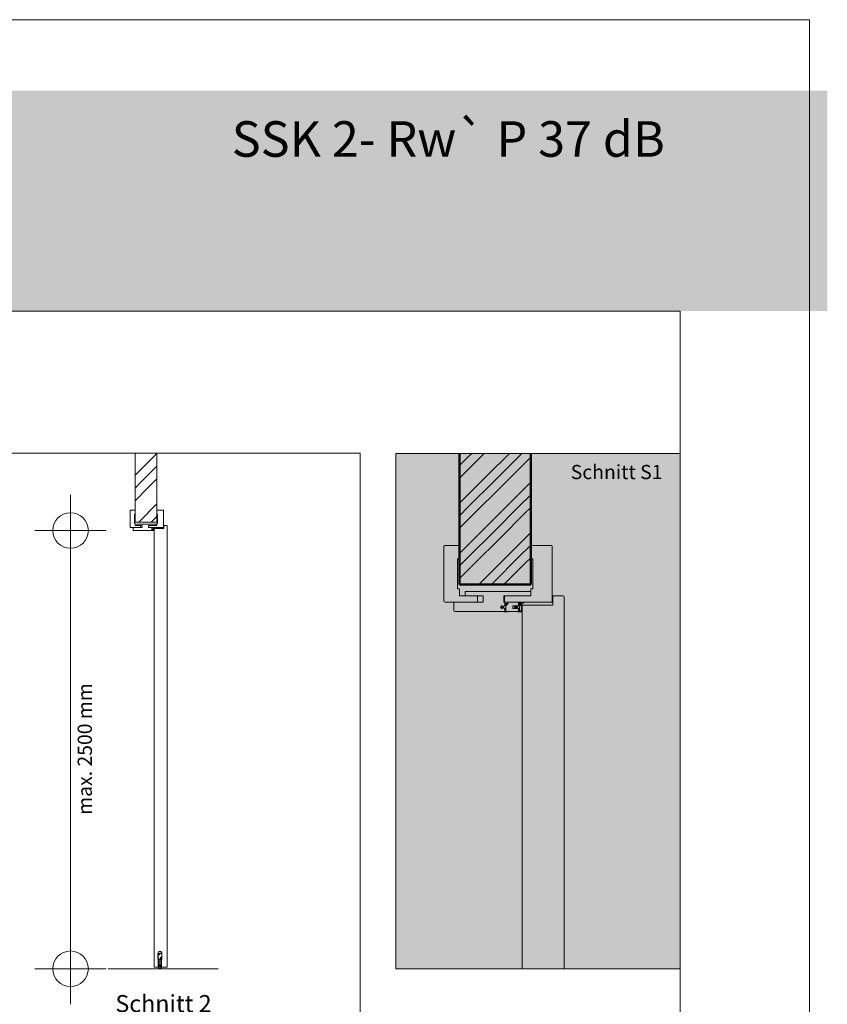
# Model space of a CAD drawing. Extents: x -7 to 208, y -4 to 293.
# Drawn here: x 95 to 208, y 154 to 293 of the extents above; entities that cross this region are included whole.
import ezdxf

# ---------------------------------------------------------------- set-up
doc = ezdxf.new("R2010")
doc.units = 0
doc.header["$MEASUREMENT"] = 0
doc.header["$PDMODE"] = 34
doc.header["$PDSIZE"] = 5
for name, pattern in [('Bemassung', [0]), ('Linienart_1', [0]), ('Schraffur', [0]), ('Standardmuster', [0]), ('Volllinie', [0])]:
    doc.linetypes.add(name, pattern=pattern)
for name, color, linetype in [('Grundebene', 1, 'Standardmuster'), ('Hilfsrahmen', 1, 'Standardmuster'), ('VariableTemplate', 1, 'Standardmuster')]:
    doc.layers.add(name, color=color, linetype=linetype)
doc.styles.add('Arial', font='ARIAL.TTF')

# ---------------------------------------------------------------- blocks, each defined once
blk = doc.blocks.new('TECHNOBOXGROUP-0', base_point=(111.2, 221.82))
at = {"layer": 'Grundebene', "color": 250, "linetype": 'Schraffur', "lineweight": 5}
for p, q in [((111.24, 228.41), (114.28, 231.46)), ((112.12, 227.53), (114.28, 229.69)), ((111.2, 228.38), (111.24, 228.41)), ((111.2, 226.61), (112.12, 227.53)), ((113.01, 226.65), (114.28, 227.92)), ((111.2, 224.84), (113.01, 226.65)), ((111.72, 221.82), (114.28, 224.39)), ((113.49, 221.82), (114.28, 222.62))]:
    blk.add_line(p, q, dxfattribs=at)
blk = doc.blocks.new('_GROUP-5', base_point=(111.2, 221.82))
at = {"layer": 'Grundebene', "color": 250, "linetype": 'Volllinie', "lineweight": 15}
for p, q in [((111.2, 221.82), (111.2, 231.53)), ((114.28, 221.82), (114.28, 231.53)), ((111.2, 221.82), (114.28, 221.82))]:
    blk.add_line(p, q, dxfattribs=at)
blk = doc.blocks.new('Goll_A_1019-120', base_point=(113.57, 220.64))
at = {"layer": 'Grundebene', "color": 30, "linetype": 'Volllinie', "lineweight": 15}
for p, q in [((113.57, 220.84), (113.6, 220.9)), ((113.57, 220.84), (113.6, 220.78)), ((113.6, 220.86), (113.62, 220.89)), ((113.64, 220.86), (113.6, 220.86)), ((113.64, 220.82), (113.6, 220.82)), ((113.6, 220.82), (113.62, 220.79)), ((113.66, 220.9), (113.64, 220.86)), ((113.66, 220.78), (113.64, 220.82)), ((113.66, 220.86), (113.68, 220.89)), ((113.72, 220.86), (113.66, 220.86)), ((113.72, 220.82), (113.66, 220.82)), ((113.66, 220.82), (113.68, 220.79)), ((113.73, 220.9), (113.72, 220.86)), ((113.73, 220.78), (113.72, 220.82)), ((113.76, 220.65), (113.72, 220.65)), ((113.76, 220.9), (113.73, 220.9)), ((113.76, 220.78), (113.73, 220.78)), ((113.76, 221.02), (113.76, 220.9)), ((113.76, 220.65), (113.76, 220.78)), ((113.9, 221.01), (113.79, 220.93)), ((113.79, 220.99), (113.79, 220.93)), ((113.87, 220.95), (113.79, 220.9)), ((113.79, 220.9), (113.79, 220.67))]:
    blk.add_line(p, q, dxfattribs=at)
at = {"layer": 'Grundebene', "color": 30, "linetype": 'Linienart_1', "lineweight": 15}
for p, q in [((113.72, 220.64), (113.85, 220.64)), ((113.79, 220.67), (113.85, 220.67)), ((113.96, 221.05), (113.82, 221.03)), ((113.85, 220.67), (113.87, 220.72)), ((113.87, 220.88), (113.88, 220.8)), ((113.87, 220.66), (113.9, 220.71)), ((113.9, 220.88), (113.91, 220.8)), ((113.96, 221.02), (113.97, 221.02)), ((113.98, 221.03), (113.98, 221.04))]:
    blk.add_line(p, q, dxfattribs=at)
at = {"layer": 'Grundebene', "color": 30, "linetype": 'Volllinie', "lineweight": 15}
for centre, radius, start, end in [((113.6, 220.89), 0.0113, 5.2728, 127.2324), ((113.6, 220.79), 0.0113, 232.7676, 354.7272), ((113.67, 220.89), 0.0102, 1.1326, 135.3027), ((113.67, 220.79), 0.0102, 224.6973, 358.8674), ((113.73, 220.65), 0.00889, 122.3903, 241.8951), ((113.73, 221.64), 0.648, 275.3433, 285.1928)]:
    blk.add_arc(centre, radius, start, end, dxfattribs=at)
at = {"layer": 'Grundebene', "color": 30, "linetype": 'Linienart_1', "lineweight": 15}
for centre, radius, start, end in [((113.73, 221.64), 0.617, 272.3119, 278.4361), ((113.85, 220.67), 0.0308, 270.0001, 335.9884), ((114.02, 220.91), 0.154, 163.1231, 190.5081), ((113.76, 220.77), 0.123, 335.9884, 10.5081), ((114.02, 220.91), 0.123, 116.9031, 190.5081), ((113.76, 220.77), 0.154, 335.9884, 10.5081), ((113.96, 221.04), 0.0154, 0, 100.2517), ((113.96, 221.03), 0.0154, 296.903, 0)]:
    blk.add_arc(centre, radius, start, end, dxfattribs=at)
blk = doc.blocks.new('Falzverkleidung-152', base_point=(113.14, 221.05))
at = {"layer": 'Grundebene', "color": 250, "linetype": 'Linienart_1', "lineweight": 15}
for p, q in [((114.28, 222.93), (114.28, 223.52)), ((114.28, 223.52), (115.16, 223.52)), ((115.21, 223.47), (115.21, 221.05)), ((114.38, 222.93), (114.28, 222.93)), ((114.28, 221.33), (114.28, 221.64)), ((114.28, 221.64), (114.38, 221.64)), ((114.38, 221.64), (114.38, 222.93)), ((113.14, 221.3), (113.17, 221.33)), ((113.14, 221.08), (113.14, 221.3)), ((113.17, 221.05), (113.14, 221.08)), ((113.17, 221.33), (114.28, 221.33)), ((115.21, 221.05), (113.17, 221.05))]:
    blk.add_line(p, q, dxfattribs=at)
blk.add_arc((115.16, 223.47), 0.0462, 0, 90, dxfattribs=at)
blk = doc.blocks.new('Zierverkleidung-163', base_point=(110.52, 221.05))
at = {"layer": 'Grundebene', "color": 250, "linetype": 'Linienart_1', "lineweight": 15}
for p, q in [((110.52, 221.1), (110.52, 223.47)), ((110.57, 223.52), (111.2, 223.52)), ((111.2, 223.52), (111.2, 222.93)), ((111.11, 222.93), (111.11, 221.64)), ((111.2, 222.93), (111.11, 222.93)), ((111.11, 221.64), (111.2, 221.64)), ((111.2, 221.64), (111.2, 221.33)), ((111.94, 221.05), (110.57, 221.05)), ((111.2, 221.33), (111.94, 221.33)), ((111.94, 221.33), (111.97, 221.3)), ((111.97, 221.08), (111.94, 221.05)), ((111.97, 221.3), (111.97, 221.08))]:
    blk.add_line(p, q, dxfattribs=at)
for centre, start, end in [((110.57, 223.47), 90, 180), ((110.57, 221.1), 180, 270)]:
    blk.add_arc(centre, 0.0462, start, end, dxfattribs=at)
blk = doc.blocks.new('FP42_00-175', base_point=(110.95, 220.65))
at = {"layer": 'Grundebene', "color": 250, "linetype": 'Linienart_1', "lineweight": 15}
for p, q in [((110.95, 221.05), (112.22, 221.05)), ((110.95, 220.7), (110.95, 221.05)), ((113.76, 220.65), (111, 220.65)), ((111.45, 221.36), (111.45, 221.52)), ((111.45, 221.52), (114.28, 221.52)), ((111.48, 221.33), (111.45, 221.36)), ((112.22, 221.33), (111.48, 221.33)), ((112.22, 221.05), (112.22, 221.33)), ((114.25, 221.33), (113.11, 221.33)), ((113.11, 221.33), (113.11, 221.05)), ((113.11, 221.05), (113.76, 221.05)), ((113.76, 220.9), (113.51, 220.9)), ((113.51, 220.9), (113.51, 220.78)), ((113.51, 220.78), (113.76, 220.78)), ((113.76, 221.05), (113.76, 220.9)), ((113.76, 220.78), (113.76, 220.65)), ((114.28, 221.36), (114.25, 221.33)), ((114.28, 221.52), (114.28, 221.36))]:
    blk.add_line(p, q, dxfattribs=at)
blk.add_arc((111, 220.7), 0.0462, 180, 270, dxfattribs=at)
blk = doc.blocks.new('_GROUP-11F', base_point=(110.52, 220.64))
at = {"layer": 'Grundebene'}
for name, p in [('Zierverkleidung-163', (110.52, 221.05)), ('Falzverkleidung-152', (113.14, 221.05)), ('FP42_00-175', (110.95, 220.65)), ('Goll_A_1019-120', (113.57, 220.64))]:
    blk.add_blockref(name, p, dxfattribs=at)
blk = doc.blocks.new('_GROUP-18C', base_point=(113.91, 159.22))
at = {"layer": 'Grundebene', "color": 250, "linetype": 'Linienart_1', "lineweight": 15}
for p, q in [((113.91, 220.88), (113.91, 159.26)), ((115.24, 220.93), (113.96, 220.93)), ((115.69, 221.33), (115.24, 221.33)), ((115.24, 220.93), (115.24, 221.33)), ((115.73, 159.26), (115.73, 221.29)), ((115.24, 159.22), (113.96, 159.22)), ((115.69, 159.22), (115.24, 159.22))]:
    blk.add_line(p, q, dxfattribs=at)
for centre, start, end in [((113.96, 220.88), 90, 180), ((115.69, 221.29), 0, 90), ((113.96, 159.26), 180, 270), ((115.69, 159.26), 270, 0)]:
    blk.add_arc(centre, 0.0462, start, end, dxfattribs=at)
blk = doc.blocks.new('_GROUP-228', base_point=(12.85, 126.53))
at = {"layer": 'Hilfsrahmen', "color": 2, "linetype": 'Linienart_1', "lineweight": 5}
for p, q in [((142.85, 231.53), (12.85, 231.53)), ((12.85, 231.53), (12.85, 126.53)), ((142.85, 126.53), (142.85, 231.53)), ((12.85, 126.53), (142.85, 126.53))]:
    blk.add_line(p, q, dxfattribs=at)
blk = doc.blocks.new('_GROUP-237', base_point=(12.85, 30.7))
at = {"layer": 'Hilfsrahmen', "color": 2, "linetype": 'Linienart_1', "lineweight": 5}
for p, q in [((187.81, 251.5), (12.85, 251.5)), ((187.81, 30.7), (187.81, 251.5))]:
    blk.add_line(p, q, dxfattribs=at)
blk = doc.blocks.new('_GROUP-23D', base_point=(-4, -4.5))
at = {"layer": 'Hilfsrahmen', "color": 2, "linetype": 'Linienart_1', "lineweight": 5}
for p, q in [((206, 292.5), (-4, 292.5)), ((206, -4.5), (206, 292.5))]:
    blk.add_line(p, q, dxfattribs=at)
blk = doc.blocks.new('_GROUP-2D2', base_point=(147.85, 159))
at = {"layer": 'Hilfsrahmen', "color": 2, "linetype": 'Linienart_1', "lineweight": 5}
for p, q in [((147.85, 231.5), (187.81, 231.5)), ((147.85, 159), (147.85, 231.5)), ((187.81, 231.5), (187.81, 159)), ((187.81, 159), (147.85, 159))]:
    blk.add_line(p, q, dxfattribs=at)
blk = doc.blocks.new('TECHNOBOXGROUP-3F5', base_point=(156.82, 213.06))
at = {"layer": 'Grundebene', "color": 250, "linetype": 'Schraffur', "lineweight": 5}
for p, q in [((158.09, 231.07), (158.52, 231.5)), ((158.97, 230.18), (160.29, 231.5)), ((160.74, 228.42), (163.82, 231.5)), ((165.16, 231.07), (165.59, 231.5)), ((156.82, 229.8), (158.09, 231.07)), ((156.82, 228.03), (158.97, 230.18)), ((161.62, 227.53), (165.16, 231.07)), ((162.51, 226.65), (166.04, 230.18)), ((166.04, 230.18), (166.82, 230.96)), ((157.2, 224.88), (160.74, 228.42)), ((158.09, 224), (161.62, 227.53)), ((164.27, 224.88), (166.82, 227.43)), ((158.97, 223.11), (162.51, 226.65)), ((156.82, 224.5), (157.2, 224.88)), ((160.74, 221.34), (164.27, 224.88)), ((165.16, 224), (166.82, 225.66)), ((156.82, 222.73), (158.09, 224)), ((156.82, 220.96), (158.97, 223.11)), ((161.62, 220.46), (165.16, 224)), ((162.51, 219.58), (166.04, 223.11)), ((166.04, 223.11), (166.82, 223.89)), ((157.2, 217.81), (160.74, 221.34)), ((158.09, 216.92), (161.62, 220.46)), ((164.27, 217.81), (166.82, 220.36)), ((158.97, 216.04), (162.51, 219.58)), ((156.82, 217.43), (157.2, 217.81)), ((160.74, 214.27), (164.27, 217.81)), ((165.16, 216.92), (166.82, 218.59)), ((156.82, 215.66), (158.09, 216.92)), ((161.62, 213.39), (165.16, 216.92)), ((166.04, 216.04), (166.82, 216.82)), ((156.82, 213.89), (158.97, 216.04)), ((163.06, 213.06), (166.04, 216.04)), ((159.53, 213.06), (160.74, 214.27)), ((161.3, 213.06), (161.62, 213.39)), ((166.6, 213.06), (166.82, 213.29))]:
    blk.add_line(p, q, dxfattribs=at)
blk = doc.blocks.new('_GROUP-3FA', base_point=(156.82, 213.06))
at = {"layer": 'Grundebene', "color": 250, "linetype": 'Volllinie', "lineweight": 50}
for p, q in [((156.82, 213.06), (156.82, 231.5)), ((166.82, 213.06), (166.82, 231.5)), ((156.82, 213.06), (166.82, 213.06))]:
    blk.add_line(p, q, dxfattribs=at)
blk = doc.blocks.new('_GROUP-3F4', base_point=(156.82, 213.06))
at = {"layer": 'Grundebene'}
for name in ['TECHNOBOXGROUP-3F5', '_GROUP-3FA']:
    blk.add_blockref(name, (156.82, 213.06), dxfattribs=at)
blk = doc.blocks.new('Goll_A_1019-407', base_point=(162.58, 209.26))
at = {"layer": 'Grundebene', "color": 30, "linetype": 'Volllinie', "lineweight": 15}
for p, q in [((162.58, 209.86), (162.66, 210.05)), ((162.68, 209.93), (162.72, 210.03)), ((162.79, 209.93), (162.68, 209.93)), ((162.86, 210.05), (162.79, 209.93)), ((162.88, 209.93), (162.91, 210.03)), ((163.05, 209.93), (162.88, 209.93)), ((163.05, 209.8), (162.88, 209.8)), ((163.1, 210.06), (163.05, 209.93)), ((163.1, 209.66), (163.05, 209.8)), ((163.19, 210.06), (163.1, 210.06)), ((163.19, 209.66), (163.1, 209.66)), ((163.19, 210.45), (163.19, 210.06)), ((164.52, 209.86), (164.6, 210.05)), ((164.52, 209.86), (164.6, 209.67)), ((164.62, 209.93), (164.66, 210.03)), ((164.73, 209.93), (164.62, 209.93)), ((164.73, 209.8), (164.62, 209.8)), ((164.62, 209.8), (164.66, 209.7)), ((164.8, 210.05), (164.73, 209.93)), ((164.8, 209.67), (164.73, 209.8)), ((164.82, 209.93), (164.85, 210.03)), ((164.99, 209.93), (164.82, 209.93)), ((164.99, 209.8), (164.82, 209.8)), ((164.82, 209.8), (164.85, 209.69)), ((165.04, 209.66), (164.99, 209.8)), ((165.12, 209.66), (165.04, 209.66))]:
    blk.add_line(p, q, dxfattribs=at)
for centre, radius, start, end in [((162.68, 210.03), 0.0366, 5.2728, 127.2324), ((162.88, 210.03), 0.0331, 1.1326, 135.3027), ((164.62, 210.03), 0.0366, 5.2728, 127.2324), ((164.82, 210.03), 0.0331, 1.1326, 135.3027), ((164.82, 209.7), 0.0331, 224.6973, 358.8674)]:
    blk.add_arc(centre, radius, start, end, dxfattribs=at)
blk = doc.blocks.new('_GROUP-405', base_point=(162.58, 209.26))
at = {"layer": 'Grundebene', "color": 30, "linetype": 'Volllinie', "lineweight": 15}
blk.add_line((165.04, 210.06), (164.99, 209.93), dxfattribs=at)
at = {"layer": 'Grundebene'}
blk.add_blockref('Goll_A_1019-407', (162.58, 209.26), dxfattribs=at)
blk = doc.blocks.new('Goll_A_1019-3FF', base_point=(162.58, 209.21))
at = {"layer": 'Grundebene', "color": 30, "linetype": 'Volllinie', "lineweight": 15}
for p, q in [((162.79, 209.8), (162.68, 209.8)), ((162.86, 209.67), (162.79, 209.8)), ((162.88, 209.8), (162.91, 209.69)), ((165.12, 209.26), (165, 209.26)), ((165.12, 210.06), (165.04, 210.06)), ((165.12, 210.45), (165.12, 210.06)), ((165.12, 209.26), (165.12, 209.66))]:
    blk.add_line(p, q, dxfattribs=at)
for centre, radius, start, end in [((164.62, 209.7), 0.0366, 232.7676, 354.7272), ((165.02, 209.24), 0.0288, 122.3903, 241.8951)]:
    blk.add_arc(centre, radius, start, end, dxfattribs=at)
at = {"layer": 'Grundebene'}
blk.add_blockref('_GROUP-405', (162.58, 209.26), dxfattribs=at)
blk = doc.blocks.new('Falzverkleidung-455', base_point=(163.12, 210.56))
at = {"layer": 'Grundebene', "color": 250, "linetype": 'Linienart_1', "lineweight": 15}
for p, q in [((166.82, 216.66), (166.82, 218.56)), ((166.82, 218.56), (169.67, 218.56)), ((169.82, 218.41), (169.82, 210.56)), ((167.12, 216.66), (166.82, 216.66)), ((167.12, 212.46), (167.12, 216.66)), ((166.82, 211.46), (166.82, 212.46)), ((166.82, 212.46), (167.12, 212.46)), ((163.12, 211.36), (163.22, 211.46)), ((163.12, 210.66), (163.12, 211.36)), ((163.22, 210.56), (163.12, 210.66)), ((163.22, 211.46), (166.82, 211.46)), ((169.82, 210.56), (163.22, 210.56))]:
    blk.add_line(p, q, dxfattribs=at)
blk.add_arc((169.67, 218.41), 0.15, 0, 90, dxfattribs=at)
blk = doc.blocks.new('Zierverkleidung-466', base_point=(154.62, 210.56))
at = {"layer": 'Grundebene', "color": 250, "linetype": 'Linienart_1', "lineweight": 15}
blk.add_line((156.52, 216.66), (156.52, 212.46), dxfattribs=at)
blk = doc.blocks.new('_GROUP-3FE', base_point=(154.62, 209.21))
at = {"layer": 'Grundebene', "color": 30, "linetype": 'Linienart_1', "lineweight": 15}
for p, q in [((165.77, 210.56), (165.34, 210.48)), ((163.07, 209.21), (163.47, 209.21)), ((165, 209.21), (165.41, 209.21)), ((165.24, 209.31), (165.41, 209.31)), ((165.41, 209.31), (165.49, 209.49)), ((165.47, 209.99), (165.52, 209.73)), ((165.5, 209.27), (165.58, 209.45)), ((165.57, 210.01), (165.61, 209.75)), ((165.78, 210.44), (165.8, 210.45)), ((165.83, 210.5), (165.83, 210.51))]:
    blk.add_line(p, q, dxfattribs=at)
at = {"layer": 'Grundebene', "color": 30, "linetype": 'Volllinie', "lineweight": 15}
for p, q in [((162.58, 209.86), (162.66, 209.67)), ((162.68, 209.8), (162.72, 209.7)), ((163.19, 209.26), (163.07, 209.26)), ((163.19, 209.26), (163.19, 209.66)), ((163.66, 210.42), (163.3, 210.17)), ((163.3, 210.36), (163.3, 210.17)), ((163.54, 210.23), (163.3, 210.05)), ((163.3, 210.05), (163.3, 209.31)), ((165.59, 210.42), (165.24, 210.17)), ((165.24, 210.36), (165.24, 210.17)), ((165.48, 210.23), (165.24, 210.05)), ((165.24, 210.05), (165.24, 209.31))]:
    blk.add_line(p, q, dxfattribs=at)
at = {"layer": 'Grundebene', "color": 30, "linetype": 'Linienart_1', "lineweight": 15}
for centre, radius, start, end in [((165.78, 210.51), 0.05, 0, 100.2517), ((163.47, 209.31), 0.1, 270.0001, 335.9884), ((165.04, 212.46), 2, 272.3119, 278.4361), ((165.41, 209.31), 0.1, 270.0001, 335.9884), ((165.96, 210.08), 0.5, 163.1231, 190.5081), ((165.12, 209.66), 0.4, 335.9884, 10.5081), ((165.96, 210.08), 0.4, 116.9031, 190.5081), ((165.12, 209.66), 0.5, 335.9884, 10.5081), ((165.78, 210.5), 0.05, 296.903, 360)]:
    blk.add_arc(centre, radius, start, end, dxfattribs=at)
at = {"layer": 'Grundebene', "color": 30, "linetype": 'Volllinie', "lineweight": 15}
for centre, radius, start, end in [((162.68, 209.7), 0.0366, 232.7676, 354.7272), ((162.88, 209.7), 0.0331, 224.6973, 358.8674), ((163.08, 209.24), 0.0288, 122.3903, 241.8951), ((163.11, 212.45), 2.1, 275.3433, 285.1928), ((165.04, 212.45), 2.1, 275.3433, 285.1928)]:
    blk.add_arc(centre, radius, start, end, dxfattribs=at)
at = {"layer": 'Grundebene'}
for name, p in [('Falzverkleidung-455', (163.12, 210.56)), ('Zierverkleidung-466', (154.62, 210.56)), ('Goll_A_1019-3FF', (162.58, 209.21))]:
    blk.add_blockref(name, p, dxfattribs=at)
blk = doc.blocks.new('FP42_00-478', base_point=(156.02, 209.26))
at = {"layer": 'Grundebene', "color": 250, "linetype": 'Linienart_1', "lineweight": 15}
for p, q in [((157.62, 211.56), (157.62, 212.06)), ((157.62, 212.06), (166.82, 212.06)), ((166.82, 212.06), (166.82, 211.56)), ((156.02, 210.56), (160.12, 210.56)), ((156.02, 209.41), (156.02, 210.56)), ((157.72, 211.46), (157.62, 211.56)), ((160.12, 211.46), (157.72, 211.46)), ((160.12, 210.56), (160.12, 211.46)), ((166.72, 211.46), (163.02, 211.46)), ((163.02, 211.46), (163.02, 210.56)), ((163.02, 210.56), (165.12, 210.56)), ((165.12, 210.56), (165.12, 210.06)), ((166.82, 211.56), (166.72, 211.46)), ((165.12, 209.26), (156.17, 209.26)), ((165.12, 210.06), (164.32, 210.06)), ((164.32, 210.06), (164.32, 209.66)), ((164.32, 209.66), (165.12, 209.66)), ((165.12, 209.66), (165.12, 209.26))]:
    blk.add_line(p, q, dxfattribs=at)
blk.add_arc((156.17, 209.41), 0.15, 180, 270, dxfattribs=at)
blk = doc.blocks.new('_GROUP-491', base_point=(156.82, 213.06))
at = {"layer": 'Grundebene', "color": 250, "linetype": 'Volllinie', "lineweight": 15}
blk.add_line((156.82, 213.06), (166.82, 213.06), dxfattribs=at)
blk.add_line((156.82, 213.06), (166.82, 213.06), dxfattribs=at)
blk = doc.blocks.new('_GROUP-490', base_point=(156.82, 213.06))
at = {"layer": 'Grundebene'}
blk.add_blockref('_GROUP-491', (156.82, 213.06), dxfattribs=at)
blk = doc.blocks.new('Planet_HS_Seite-59A', base_point=(114.42, 159))
at = {"layer": 'VariableTemplate', "color": 8, "linetype": 'Linienart_1', "lineweight": 15}
for p, q in [((114.42, 161.15), (114.42, 160.31)), ((114.99, 161.15), (114.42, 161.15)), ((114.44, 161.15), (114.44, 160.31)), ((114.65, 161.12), (114.51, 160.98)), ((114.66, 161.11), (114.52, 160.97)), ((114.66, 161.11), (114.52, 160.97)), ((114.66, 161.11), (114.52, 160.97)), ((114.97, 160.31), (114.97, 161.15)), ((114.99, 160.31), (114.99, 161.15)), ((114.56, 160.31), (114.42, 160.31)), ((114.93, 160.34), (114.46, 160.34)), ((114.46, 160.34), (114.46, 159.25)), ((114.48, 159.25), (114.48, 160.31)), ((114.56, 160.31), (114.51, 160.31)), ((114.51, 160.31), (114.51, 160.27)), ((114.51, 160.27), (114.56, 160.27)), ((114.56, 160.24), (114.51, 160.24)), ((114.51, 160.24), (114.51, 159.25)), ((114.53, 159.07), (114.53, 159.9)), ((114.56, 160.27), (114.56, 160.31)), ((114.56, 160.27), (114.56, 160.24)), ((114.85, 160.27), (114.56, 160.27)), ((114.56, 159.92), (114.56, 159.49)), ((114.56, 159.9), (114.56, 159.48)), ((114.56, 159.48), (114.62, 159.48)), ((114.62, 159.44), (114.56, 159.44)), ((114.56, 159.44), (114.56, 159.07)), ((114.56, 159.42), (114.56, 159.39)), ((114.58, 159.48), (114.6, 159.48)), ((114.6, 159.44), (114.58, 159.44)), ((114.58, 159.37), (114.83, 159.37)), ((114.81, 160.09), (114.6, 160.09)), ((114.6, 160.09), (114.6, 159.58)), ((114.6, 159.58), (114.6, 159.88)), ((114.6, 159.48), (114.6, 159.49)), ((114.6, 159.42), (114.6, 159.44)), ((114.62, 159.56), (114.79, 159.56)), ((114.62, 159.51), (114.64, 159.51)), ((114.62, 159.48), (114.62, 159.49)), ((114.62, 159.49), (114.63, 159.49)), ((114.62, 159.42), (114.62, 159.44)), ((114.63, 159.42), (114.62, 159.42)), ((114.64, 159.41), (114.62, 159.41)), ((114.78, 159.55), (114.63, 159.55)), ((114.65, 159.48), (114.65, 159.44)), ((114.68, 159.48), (114.68, 159.44)), ((114.73, 159.44), (114.73, 159.48)), ((114.89, 160.59), (114.75, 160.45)), ((114.9, 160.59), (114.76, 160.45)), ((114.9, 160.59), (114.76, 160.45)), ((114.9, 160.58), (114.76, 160.44)), ((114.76, 159.44), (114.76, 159.48)), ((114.77, 159.51), (114.79, 159.51)), ((114.79, 159.41), (114.77, 159.41)), ((114.78, 159.49), (114.79, 159.49)), ((114.79, 159.42), (114.78, 159.42)), ((114.79, 159.49), (114.79, 159.48)), ((114.79, 159.48), (114.85, 159.48)), ((114.85, 159.44), (114.79, 159.44)), ((114.79, 159.44), (114.79, 159.42)), ((114.81, 159.58), (114.81, 160.09)), ((114.81, 159.88), (114.81, 159.58)), ((114.81, 159.49), (114.81, 159.48)), ((114.81, 159.48), (114.83, 159.48)), ((114.83, 159.44), (114.81, 159.44)), ((114.81, 159.44), (114.81, 159.42)), ((114.9, 160.31), (114.85, 160.31)), ((114.85, 160.27), (114.85, 160.31)), ((114.85, 160.31), (114.99, 160.31)), ((114.85, 160.24), (114.85, 160.27)), ((114.85, 160.27), (114.9, 160.27)), ((114.9, 160.24), (114.85, 160.24)), ((114.85, 159.49), (114.85, 159.92)), ((114.85, 159.48), (114.85, 159.9)), ((114.85, 159.07), (114.85, 159.44)), ((114.85, 159.39), (114.85, 159.42)), ((114.88, 159.9), (114.88, 159.07)), ((114.9, 160.27), (114.9, 160.31)), ((114.9, 159.25), (114.9, 160.24)), ((114.93, 159.25), (114.93, 160.34)), ((114.93, 160.31), (114.93, 159.25)), ((114.51, 159.25), (114.48, 159.25)), ((114.6, 159.04), (114.81, 159.04)), ((114.81, 159), (114.6, 159)), ((114.93, 159.25), (114.9, 159.25))]:
    blk.add_line(p, q, dxfattribs=at)
for centre in [(114.59, 161.04), (114.83, 160.52)]:
    blk.add_circle(centre, 0.0986, dxfattribs=at)
for centre, radius, start, end in [((114.71, 161.15), 0.283, 90, 180), ((114.71, 161.15), 0.265, 90, 180), ((114.71, 161.15), 0.283, 0, 90), ((114.71, 161.15), 0.265, 0, 90), ((114.55, 159.9), 0.0177, 90, 180), ((114.55, 159.9), 0.0177, 0, 90), ((114.56, 159.88), 0.0353, 0, 90), ((114.58, 159.49), 0.0177, 180, 270), ((114.58, 159.42), 0.0177, 90, 180), ((114.58, 159.39), 0.0177, 180, 270), ((114.62, 159.58), 0.0177, 180, 270), ((114.63, 159.58), 0.0353, 180, 270), ((114.62, 159.49), 0.0177, 90, 180), ((114.62, 159.42), 0.0177, 180, 270), ((114.63, 159.48), 0.0177, 0, 90), ((114.63, 159.44), 0.0177, 270, 0), ((114.64, 159.48), 0.0353, 0, 90), ((114.64, 159.44), 0.0353, 270, 0), ((114.77, 159.48), 0.0353, 90, 180), ((114.77, 159.44), 0.0353, 180, 270), ((114.78, 159.48), 0.0177, 90, 180), ((114.78, 159.44), 0.0177, 180, 270), ((114.78, 159.58), 0.0353, 270, 0), ((114.79, 159.58), 0.0177, 270, 0), ((114.79, 159.49), 0.0177, 0, 90), ((114.79, 159.42), 0.0177, 270, 0), ((114.85, 159.88), 0.0353, 90, 180), ((114.83, 159.49), 0.0177, 270, 0), ((114.83, 159.42), 0.0177, 0, 90), ((114.83, 159.39), 0.0177, 270, 0), ((114.86, 159.9), 0.0177, 90, 180), ((114.86, 159.9), 0.0177, 0, 90), ((114.6, 159.07), 0.0706, 180, 270), ((114.6, 159.07), 0.0353, 180, 270), ((114.81, 159.07), 0.0706, 270, 0), ((114.81, 159.07), 0.0353, 270, 0)]:
    blk.add_arc(centre, radius, start, end, dxfattribs=at)
blk = doc.blocks.new('TECHNOBOXDIMENSION-653', base_point=(92.12, 157))
at = {"layer": 'VariableTemplate', "color": 5, "linetype": 'Bemassung', "lineweight": 5}
for p, q in [((104.64, 220.65), (101.14, 220.65)), ((102.14, 159), (102.14, 220.65)), ((104.64, 159), (101.14, 159))]:
    blk.add_line(p, q, dxfattribs=at)
at = {"layer": 'VariableTemplate', "color": 5, "linetype": 'Standardmuster', "lineweight": 5}
for p in [(102.14, 220.65), (102.14, 159)]:
    blk.add_point(p, dxfattribs=at)
at = {"layer": 'VariableTemplate', "color": 5, "linetype": 'Standardmuster', "lineweight": 5, "style": 'Arial'}
blk.add_text('max. 2500 mm', height=2, rotation=90, dxfattribs=at).set_placement((105.14, 180.65))

msp = doc.modelspace()

# ---------------------------------------------------------------- hatches: boundary and pattern name
at = {"layer": 'VariableTemplate'}
for color, points in [(8, [(-6.5, 282.5), (208.5, 282.5), (208.5, 251.5), (-6.5, 251.5), (-6.5, 251.5)]), (41, [(147.85, 159), (187.85, 159), (187.85, 231.5), (147.85, 231.5)])]:
    msp.add_hatch(color=color, dxfattribs=at).paths.add_polyline_path(points)

# ---------------------------------------------------------------- linework, layer by layer
at = {"layer": 'Grundebene', "color": 250, "linetype": 'Volllinie', "lineweight": 15}
for p, q in [((156.82, 213.06), (156.82, 231.5)), ((166.82, 213.06), (166.82, 231.5))]:
    msp.add_line(p, q, dxfattribs=at)
at = {"layer": 'Grundebene', "color": 250, "linetype": 'Volllinie', "lineweight": 50}
msp.add_line((166.82, 213.06), (166.82, 231.5), dxfattribs=at)
at = {"layer": 'Grundebene', "color": 250, "linetype": 'Linienart_1', "lineweight": 15}
for p, q in [((154.62, 210.71), (154.62, 218.41)), ((154.77, 218.56), (156.82, 218.56)), ((156.82, 218.56), (156.82, 216.66)), ((156.82, 216.66), (156.52, 216.66)), ((156.52, 212.46), (156.82, 212.46)), ((156.82, 212.46), (156.82, 211.46)), ((159.22, 210.56), (154.77, 210.56)), ((156.82, 211.46), (159.22, 211.46)), ((159.22, 211.46), (159.32, 211.36)), ((159.32, 210.66), (159.22, 210.56)), ((159.32, 211.36), (159.32, 210.66))]:
    msp.add_line(p, q, dxfattribs=at)
at = {"layer": 'Grundebene', "color": 250, "linetype": 'Volllinie', "lineweight": 5}
msp.add_line((122.87, 159), (107.45, 159), dxfattribs=at)
at = {"layer": 'Grundebene', "color": 250, "linetype": 'Linienart_1', "lineweight": 15}
for centre, start, end in [((154.77, 218.41), 90, 180), ((154.77, 210.71), 180, 270)]:
    msp.add_arc(centre, 0.15, start, end, dxfattribs=at)
at = {"layer": 'VariableTemplate', "color": 250, "linetype": 'Linienart_1', "lineweight": 15}
for p, q in [((171.37, 211.46), (169.92, 211.46)), ((169.92, 210.16), (169.92, 211.46)), ((171.52, 159), (171.52, 211.31)), ((165.62, 210.01), (165.62, 159)), ((169.92, 210.16), (165.77, 210.16))]:
    msp.add_line(p, q, dxfattribs=at)
for centre, start, end in [((171.37, 211.31), 0, 90), ((165.77, 210.01), 90, 180)]:
    msp.add_arc(centre, 0.15, start, end, dxfattribs=at)

# ---------------------------------------------------------------- block references
at = {"layer": 'Grundebene'}
for name, p in [('_GROUP-5', (111.2, 221.82)), ('TECHNOBOXGROUP-0', (111.2, 221.82)), ('_GROUP-3F4', (156.82, 213.06)), ('_GROUP-11F', (110.52, 220.64)), ('_GROUP-18C', (113.91, 159.22)), ('_GROUP-3FE', (154.62, 209.21)), ('FP42_00-478', (156.02, 209.26)), ('_GROUP-490', (156.82, 213.06))]:
    msp.add_blockref(name, p, dxfattribs=at)
at = {"layer": 'Hilfsrahmen'}
for name, p in [('_GROUP-23D', (-4, -4.5)), ('_GROUP-237', (12.85, 30.7)), ('_GROUP-228', (12.85, 126.53)), ('_GROUP-2D2', (147.85, 159))]:
    msp.add_blockref(name, p, dxfattribs=at)
at = {"layer": 'VariableTemplate'}
for name, p in [('TECHNOBOXDIMENSION-653', (92.12, 157)), ('Planet_HS_Seite-59A', (114.42, 159))]:
    msp.add_blockref(name, p, dxfattribs=at)

# ---------------------------------------------------------------- texts
at = {"layer": 'Grundebene', "color": 250, "linetype": 'Standardmuster', "lineweight": 15, "style": 'Arial'}
msp.add_text('Schnitt S1', height=2, dxfattribs=at).set_placement((172.44, 227.87))
at = {"layer": 'Grundebene', "color": 250, "linetype": 'Standardmuster', "lineweight": 5, "style": 'Arial'}
msp.add_text('Schnitt 2', height=2.4, dxfattribs=at).set_placement((108.44, 152.9))
at = {"layer": 'VariableTemplate', "color": 9, "linetype": 'Standardmuster', "lineweight": 15, "style": 'Arial'}
msp.add_text('SSK 2- Rw` P 37 dB', height=5, dxfattribs=at).set_placement((124.8, 273.22))

doc.saveas('drawing.dxf')
